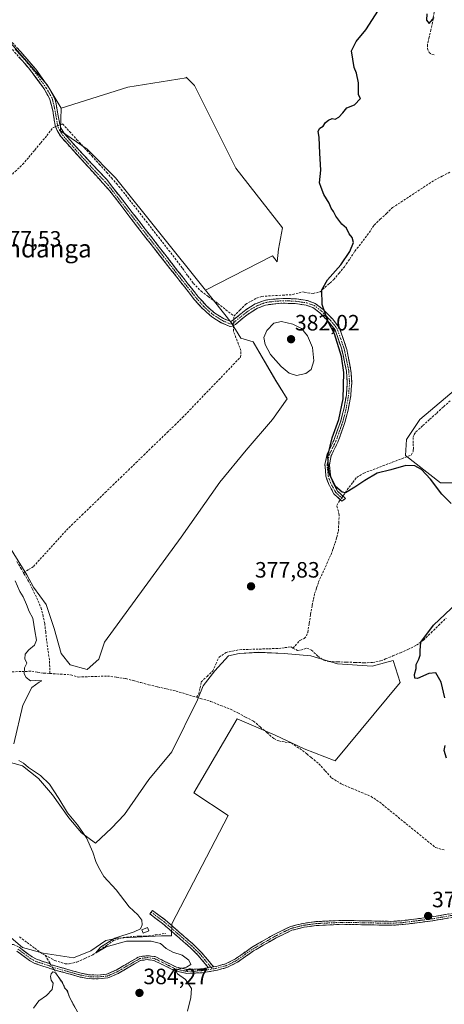
# Model space of a CAD drawing. Units: metres. Extents: x 605247 to 608733, y 4648254 to 4650619.
# Drawn here: x 607741 to 607932, y 4649055 to 4649499 of the extents above; entities that cross this region are included whole.
import ezdxf
from ezdxf.enums import TextEntityAlignment as Align

# ---------------------------------------------------------------- set-up
doc = ezdxf.new("R2010")
doc.units = ezdxf.units.M
doc.header["$MEASUREMENT"] = 0
doc.linetypes.add('TRAZO_Y_PUNTO', pattern=[1, 0.5, -0.25, 0, -0.25])
doc.linetypes.add('TRAZOSX2', pattern=[1.5, 1, -0.5])
for name, color, linetype, lineweight in [('Camino', 19, 'TRAZOSX2', 0), ('Camino Cxs', 19, 'Continuous', 0), ('Camino eje', 19, 'TRAZO_Y_PUNTO', 0), ('Carátula', 7, 'Continuous', 5), ('Corriente artificial lineal', 5, 'TRAZOSX2', 13), ('Corriente artificial lineal oculto', 135, 'TRAZO_Y_PUNTO', 13), ('Cultivos herbáceos CxS', 92, 'Continuous', 0), ('Cultivos leñosos CxS', 92, 'Continuous', 0), ('Curva de nivel maestra', 36, 'Continuous', 30), ('Curva de nivel normal', 36, 'Continuous', 0), ('Edificación ligera', 1, 'Continuous', 0), ('Edificación ligera Cxs', 1, 'Continuous', 0), ('Punto de cota en terreno', 7, 'Continuous', 0), ('Rótulo de punto de cota en terreno', 19, 'Continuous', 0), ('Texto cartográfico', 19, 'Continuous', 0)]:
    doc.layers.add(name, color=color, linetype=linetype, lineweight=lineweight)
doc.styles.add('Arial', font='txt', dxfattribs={"height": 0.2})

# ---------------------------------------------------------------- blocks, each defined once
blk = doc.blocks.new('*U175')
at = {"layer": 'Cultivos herbáceos CxS', "color": 92, "linetype": 'Continuous', "lineweight": 0}
for points in [[(607731.5193, 4649089.5491, 380.5723), (607741.9591, 4649080.6747, 380.3556), (607751.3553, 4649078.0645, 380.0067), (607764.9279, 4649075.9763, 380.6672), (607772.7583, 4649079.1087, 381.3872), (607779.5449, 4649083.8069, 381.1066), (607784.7653, 4649084.8511, 381.0699), (607804.6023, 4649085.8953, 379.1323), (607809.0679, 4649085.8953, 378.8733), (607809.3517, 4649091.2795, 378.3847), (607834.6165, 4649140.1743, 377.7751), (607819.1343, 4649150.3607, 378.2466), (607838.6939, 4649183.7723, 377.9667), (607855.8061, 4649176.4381, 377.2453), (607868.8439, 4649170.3263, 377.0168), (607882.8961, 4649164.9213, 375.8281), (607912.1463, 4649200.2219, 375.1023), (607909.0149, 4649210.1405, 376.224), (607899.6183, 4649207.5303, 376.3386), (607883.9577, 4649208.5743, 376.2737), (607871.9515, 4649212.2285, 376.585), (607859.9449, 4649213.2725, 376.9066), (607848.4605, 4649213.7947, 377.0818), (607839.5861, 4649213.2725, 377.2578), (607834.8879, 4649212.2283, 377.2612), (607828.6231, 4649205.4419, 377.3823), (607823.4025, 4649198.6555, 377.6006), (607820.7919, 4649192.3909, 378.2264), (607809.3059, 4649168.8993, 378.3283), (607798.8645, 4649156.3703, 378.8295), (607787.9011, 4649140.7091, 378.6412), (607782.1585, 4649134.4447, 378.6862), (607774.8497, 4649127.6581, 378.9695), (607768.5857, 4649132.3563, 380.0454), (607762.8439, 4649139.1429, 380.344), (607755.5363, 4649149.5835, 380.1007), (607749.2725, 4649156.8921, 380.317), (607741.9647, 4649162.6345, 380.2745), (607730.5838, 4649165.8212, 380.7616)], [(607972.0471, 4649361.9747, 371.9542), (607921.0119, 4649318.7459, 372.7205), (607915.0075, 4649309.7397, 373.0351), (607914.5935, 4649302.5039, 373.8527), (607930.2761, 4649290.2931, 373.7113), (607935.6433, 4649290.2933, 372.7722)], [(607714.9791, 4649295.2907, 378.3267), (607743.9299, 4649248.7855, 378.273), (607747.0187, 4649243.1219, 378.3757), (607752.6815, 4649235.3989, 378.2106), (607756.2847, 4649224.5867, 378.2656), (607759.3731, 4649213.2595, 378.6103), (607763.4915, 4649208.1109, 378.7089), (607771.2143, 4649206.0515, 378.9435), (607771.2143, 4649206.0515, 378.9435), (607776.3631, 4649210.6853, 378.1553), (607778.9379, 4649218.4083, 378.0412), (607813.4361, 4649265.7763, 377.8685), (607830.9427, 4649290.4901, 377.8982), (607842.7853, 4649304.9063, 377.832), (607854.6279, 4649318.8079, 377.7628), (607861.3215, 4649328.0755, 378.1671), (607856.1735, 4649336.3133, 378.7819), (607845.8777, 4649353.8189, 379.2172), (607840.4481, 4649355.5335, 378.1962), (607835.9675, 4649362.5741, 377.4966), (607824.4237, 4649377.1835, 376.4413), (607854.7019, 4649392.6665, 375.9482), (607856.7889, 4649389.9199, 376.0184), (607857.3765, 4649395.5967, 375.5329), (607859.1783, 4649405.2031, 375.2066), (607838.1669, 4649432.2209, 375.7717), (607819.5575, 4649469.4455, 376.1694), (607815.7173, 4649473.1191, 376.4091), (607815.7803, 4649472.9405, 376.4009), (607789.4145, 4649468.7457, 376.372), (607759.4521, 4649459.1577, 377.2037), (607753.1649, 4649469.7461, 378.083), (607734.6441, 4649490.9127, 378.3612)]]:
    blk.add_polyline3d(points, dxfattribs=at)
blk = doc.blocks.new('5PATER')
at = {"layer": 'Carátula', "linetype": 'Continuous', "lineweight": 5}
h = blk.add_hatch(color=250, dxfattribs=at)
edge = h.paths.add_edge_path()
edge.add_ellipse((0, 0.01), major_axis=(-1.33, -1.34), ratio=0.999422, start_angle=0, end_angle=360)

msp = doc.modelspace()

# ---------------------------------------------------------------- linework, layer by layer
at = {"layer": 'Camino', "color": 19, "linetype": 'TRAZOSX2', "lineweight": 0}
for points in [[(607886.73, 4649282.61), (607885.88, 4649282.03), (607882.34, 4649285.27), (607879.8, 4649289.92), (607878.74, 4649293.22), (607878.23, 4649298.44), (607879.25, 4649303.19), (607882.27, 4649309.36), (607885.37, 4649318.09), (607886.74, 4649323.43), (607887.92, 4649329.87), (607888.34, 4649335.26), (607888, 4649340.58), (607885.87, 4649350.46), (607882.83, 4649359.26), (607880.02, 4649362.76), (607876.04, 4649366.83), (607872.89, 4649369.25), (607869.84, 4649370.31), (607864.9, 4649371.07), (607858.37, 4649371.27), (607851.51, 4649370.42), (607847.86, 4649369.01), (607843.63, 4649366.37), (607842.64, 4649365.56), (607837.9, 4649361.7), (607836.67, 4649360.9), (607835.39, 4649360.76), (607834.1, 4649361.33), (607831.59, 4649362.43), (607827.35, 4649365.08), (607822.49, 4649369.43), (607819.56, 4649372.78), (607796.44, 4649402.18), (607781.33, 4649421.94), (607759.24, 4649446.39), (607757.55, 4649449.11), (607756.71, 4649451.43), (607755.89, 4649456.89), (607755.82, 4649457.45), (607754.2, 4649463.55), (607751.7, 4649467.88), (607746.27, 4649475.42), (607743.09, 4649479.28), (607732.14, 4649491.55)], [(607734.38, 4649492.24), (607744.78, 4649480.58), (607747.96, 4649476.73), (607753.72, 4649468.71), (607756.19, 4649464.37), (607756.85, 4649462.49), (607757.1, 4649461.12), (607758.79, 4649451.96), (607759.48, 4649450.05), (607760.95, 4649447.68), (607766.13, 4649441.74), (607779.81, 4649427.16), (607811.9, 4649385.91), (607821.21, 4649374.14), (607824.85, 4649370.06), (607828.64, 4649366.79), (607832.59, 4649364.33), (607835.94, 4649362.97), (607836.64, 4649363.42), (607842.6, 4649368.26), (607846.9, 4649370.93), (607850.98, 4649372.51), (607853.3, 4649372.97), (607860.09, 4649373.43), (607865.42, 4649373.17), (607870.36, 4649372.4), (607873.92, 4649371.16), (607877.46, 4649368.44), (607881.62, 4649364.17), (607884.15, 4649361.02), (607884.72, 4649360.3), (607887.89, 4649351.16), (607888.15, 4649350.43), (607889.99, 4649340.83), (607890.35, 4649335.24), (607889.91, 4649329.61), (607888.7, 4649323), (607887.28, 4649317.5), (607884.11, 4649308.58), (607881.15, 4649302.54), (607880.25, 4649298.33), (607880.71, 4649293.62), (607881.64, 4649290.71), (607883.94, 4649286.52), (607887.58, 4649283.18), (607886.73, 4649282.61)], [(607825.81, 4649071.56), (607821.07, 4649077.21), (607817.56, 4649080.67), (607805.14, 4649091.51), (607799.34, 4649095.78), (607799.94, 4649096.59)], [(607799.94, 4649096.59), (607800.53, 4649097.39), (607806.39, 4649093.07), (607818.92, 4649082.14), (607822.54, 4649078.56), (607828.1, 4649071.94)], [(607828.1, 4649071.94), (607829.29, 4649072.14), (607833.5, 4649073.3), (607837.97, 4649075.54), (607839.09, 4649076.33), (607845.13, 4649080.63), (607855.41, 4649086.56), (607862.68, 4649090.09), (607868.41, 4649091.54), (607874.23, 4649092.35), (607885.97, 4649092.9), (607907.96, 4649092.47), (607912.94, 4649092.74), (607926.42, 4649094.46), (607937.84, 4649096.44), (607938.4, 4649096.53), (607941.77, 4649096.81), (607944.57, 4649096.79)], [(607937.24, 4649094.54), (607926.69, 4649092.71), (607913.1, 4649090.97), (607907.99, 4649090.7), (607885.99, 4649091.13), (607874.39, 4649090.59), (607868.75, 4649089.8), (607863.29, 4649088.42), (607856.24, 4649085), (607847.24, 4649079.81), (607846.12, 4649079.17), (607838.89, 4649074.01), (607834.14, 4649071.64), (607829.67, 4649070.41), (607822.9, 4649069.28), (607816.09, 4649068.99), (607810.77, 4649070.13), (607801.21, 4649074.84), (607798.26, 4649075.2), (607795.12, 4649074.81), (607785.04, 4649068.91), (607780.43, 4649066.94), (607776, 4649066.47), (607771.48, 4649066.64), (607768, 4649067.36), (607754.35, 4649071.2), (607753.72, 4649071.51), (607753.11, 4649071.71), (607747.54, 4649073.49), (607745.23, 4649074.75), (607739.42, 4649079.09)], [(607719.25, 4649082.89), (607719.34, 4649083.88), (607731.31, 4649082.79), (607737.97, 4649081.99), (607739.25, 4649081.38), (607740.46, 4649080.81), (607746.31, 4649076.44), (607748.33, 4649075.34), (607754.33, 4649073.42), (607754.83, 4649072.91), (607768.42, 4649069.08), (607771.7, 4649068.4), (607775.94, 4649068.24), (607779.98, 4649068.67), (607784.24, 4649070.5), (607794.54, 4649076.52), (607798.26, 4649076.98), (607801.72, 4649076.56), (607811.35, 4649071.81), (607816.24, 4649070.77), (607822.72, 4649071.04), (607825.81, 4649071.56)]]:
    msp.add_lwpolyline(points, dxfattribs=at)
at = {"layer": 'Camino Cxs', "color": 19, "linetype": 'Continuous', "lineweight": 0}
msp.add_lwpolyline([(607828.1, 4649071.94), (607825.81, 4649071.56)], dxfattribs=at)
msp.add_lwpolyline([(607828.1, 4649071.94), (607825.81, 4649071.56)], dxfattribs=at)
for points in [[(607739.58, 4649486.41, 378.25), (607742.18, 4649483.5, 378.22), (607744.78, 4649480.58, 378.22), (607747.96, 4649476.73, 378.19), (607750.84, 4649472.72, 378.17), (607753.72, 4649468.71, 378.14), (607756.19, 4649464.37, 378.01), (607756.85, 4649462.49, 377.89), (607757.1, 4649461.12, 377.81), (607757.95, 4649456.54, 377.51), (607758.79, 4649451.96, 377.36), (607759.48, 4649450.05, 377.41), (607760.95, 4649447.68, 377.51), (607763.54, 4649444.71, 377.36), (607766.13, 4649441.74, 377.43), (607769.55, 4649438.1, 376.98), (607772.97, 4649434.45, 377.04), (607776.39, 4649430.81, 376.96), (607779.81, 4649427.16, 377), (607782.73, 4649423.41, 377.26), (607785.64, 4649419.66, 377.26), (607788.56, 4649415.91, 377.14), (607791.48, 4649412.16, 377.15), (607794.4, 4649408.41, 376.81), (607797.31, 4649404.66, 377.1), (607800.23, 4649400.91, 377.08), (607803.15, 4649397.16, 377.18), (607806.07, 4649393.41, 377.31), (607808.98, 4649389.66, 377.08), (607811.9, 4649385.91, 377.15), (607814.23, 4649382.97, 377.1), (607816.56, 4649380.03, 377.29), (607818.88, 4649377.08, 377.15), (607821.21, 4649374.14, 377.39), (607823.03, 4649372.1, 377.3), (607824.85, 4649370.06, 377.32), (607826.75, 4649368.43, 377.55), (607828.64, 4649366.79, 377.42), (607832.59, 4649364.33, 377.43), (607835.94, 4649362.97, 377.3), (607836.64, 4649363.42, 377.26), (607839.62, 4649365.84, 377.16), (607842.6, 4649368.26, 376.99), (607844.75, 4649369.6, 376.88), (607846.9, 4649370.93, 376.74), (607850.98, 4649372.51, 376.57), (607853.3, 4649372.97, 376.39), (607856.7, 4649373.2, 376.2), (607860.09, 4649373.43, 376.18), (607862.76, 4649373.3, 376.19), (607865.42, 4649373.17, 376.11), (607870.36, 4649372.4, 375.96), (607873.92, 4649371.16, 375.48), (607877.46, 4649368.44, 374.95), (607879.54, 4649366.31, 374.64), (607881.62, 4649364.17, 374.45), (607884.15, 4649361.02, 374.41), (607884.72, 4649360.3, 374.37), (607886.31, 4649355.73, 374.19), (607887.89, 4649351.16, 374.12), (607888.15, 4649350.43, 374.12), (607889.07, 4649345.63, 374.14), (607889.99, 4649340.83, 374.3), (607890.17, 4649338.04, 374.42), (607890.35, 4649335.24, 374.38), (607890.13, 4649332.43, 374.41), (607889.91, 4649329.61, 374.4), (607889.31, 4649326.31, 374.42), (607888.7, 4649323, 374.4), (607887.99, 4649320.25, 374.41), (607887.28, 4649317.5, 374.43), (607885.7, 4649313.04, 374.51), (607884.11, 4649308.58, 374.46), (607882.63, 4649305.56, 374.6), (607881.15, 4649302.54, 374.78), (607880.25, 4649298.33, 374.85), (607880.71, 4649293.62, 374.89), (607881.64, 4649290.71, 374.91), (607883.94, 4649286.52, 375.01), (607887.58, 4649283.18, 375.29), (607885.88, 4649282.03, 375.32), (607882.34, 4649285.27, 375.11), (607881.07, 4649287.6, 375.12), (607879.8, 4649289.92, 375.14), (607878.74, 4649293.22, 375.19), (607878.49, 4649295.83, 375.11), (607878.23, 4649298.44, 375.01), (607879.25, 4649303.19, 375.11), (607880.76, 4649306.28, 374.91), (607882.27, 4649309.36, 374.7), (607883.82, 4649313.73, 374.77), (607885.37, 4649318.09, 374.86), (607886.06, 4649320.76, 374.72), (607886.74, 4649323.43, 374.61), (607887.33, 4649326.65, 374.68), (607887.92, 4649329.87, 374.74), (607888.13, 4649332.57, 374.83), (607888.34, 4649335.26, 374.85), (607888.17, 4649337.92, 374.94), (607888, 4649340.58, 374.69), (607887.29, 4649343.87, 374.3), (607886.58, 4649347.17, 374.27), (607885.87, 4649350.46, 374.44), (607884.35, 4649354.86, 374.83), (607882.83, 4649359.26, 374.8), (607880.02, 4649362.76, 374.97), (607878.03, 4649364.8, 375.14), (607876.04, 4649366.83, 375.47), (607872.89, 4649369.25, 376.1), (607869.84, 4649370.31, 376.41), (607864.9, 4649371.07, 376.59), (607861.64, 4649371.17, 376.72), (607858.37, 4649371.27, 376.76), (607854.94, 4649370.85, 376.94), (607851.51, 4649370.42, 377.1), (607847.86, 4649369.01, 377.13), (607843.63, 4649366.37, 377.38), (607842.64, 4649365.56, 377.38), (607840.27, 4649363.63, 377.37), (607837.9, 4649361.7, 377.34), (607836.67, 4649360.9, 377.28), (607835.39, 4649360.76, 377.33), (607834.1, 4649361.33, 377.39), (607831.59, 4649362.43, 377.54), (607829.47, 4649363.76, 377.51), (607827.35, 4649365.08, 377.49), (607824.92, 4649367.26, 377.52), (607822.49, 4649369.43, 377.46), (607819.56, 4649372.78, 377.5), (607816.67, 4649376.46, 377.52), (607813.78, 4649380.13, 377.39), (607810.89, 4649383.81, 377.5), (607808, 4649387.48, 377.37), (607805.11, 4649391.16, 377.43), (607802.22, 4649394.83, 377.43), (607799.33, 4649398.51, 377.52), (607796.44, 4649402.18, 377.55), (607793.42, 4649406.13, 377.27), (607790.4, 4649410.08, 377.41), (607787.37, 4649414.04, 377.41), (607784.35, 4649417.99, 377.49), (607781.33, 4649421.94, 377.54), (607778.17, 4649425.43, 377.37), (607775.02, 4649428.93, 377.44), (607771.86, 4649432.42, 377.47), (607768.71, 4649435.91, 377.32), (607765.55, 4649439.4, 377.53), (607762.4, 4649442.9, 377.55), (607759.24, 4649446.39, 377.54), (607757.55, 4649449.11, 377.56), (607756.71, 4649451.43, 377.61), (607756.3, 4649454.16, 377.7), (607755.89, 4649456.89, 377.8), (607755.82, 4649457.45, 377.81), (607755.01, 4649460.5, 378.01), (607754.2, 4649463.55, 378.18), (607751.7, 4649467.88, 378.19), (607748.99, 4649471.65, 378.26), (607746.27, 4649475.42, 378.29), (607744.68, 4649477.35, 378.3), (607743.09, 4649479.28, 378.32), (607740.35, 4649482.35, 378.32)], [(607740.46, 4649080.81, 380.2), (607743.39, 4649078.63, 380.27), (607746.31, 4649076.44, 380.18), (607748.33, 4649075.34, 380.2), (607751.33, 4649074.38, 380.23), (607754.33, 4649073.42, 379.96), (607754.83, 4649072.91, 379.9), (607759.36, 4649071.63, 380.13), (607763.89, 4649070.36, 380.42), (607768.42, 4649069.08, 380.79), (607771.7, 4649068.4, 381.12), (607775.94, 4649068.24, 381.24), (607779.98, 4649068.67, 381.1), (607784.24, 4649070.5, 381.3), (607787.67, 4649072.51, 381.22), (607791.11, 4649074.51, 381.09), (607794.54, 4649076.52, 381.16), (607798.26, 4649076.98, 380.81), (607801.72, 4649076.56, 380.59), (607804.93, 4649074.98, 380.44), (607808.14, 4649073.39, 380.66), (607811.35, 4649071.81, 380.71), (607816.24, 4649070.77, 379.8), (607819.48, 4649070.91, 379.19), (607822.72, 4649071.04, 378.68), (607825.81, 4649071.56, 378.42), (607828.1, 4649071.94, 378.26), (607829.29, 4649072.14, 378.19), (607833.5, 4649073.3, 377.95), (607837.97, 4649075.54, 377.76), (607839.09, 4649076.33, 377.73), (607842.11, 4649078.48, 377.71), (607845.13, 4649080.63, 377.57), (607848.56, 4649082.61, 377.48), (607851.98, 4649084.58, 377.45), (607855.41, 4649086.56, 377.4), (607859.05, 4649088.33, 377.4), (607862.68, 4649090.09, 377.37), (607865.55, 4649090.82, 377.31), (607868.41, 4649091.54, 377.28), (607871.32, 4649091.95, 377.25), (607874.23, 4649092.35, 377.21), (607878.14, 4649092.53, 377.17), (607882.06, 4649092.72, 377.16), (607885.97, 4649092.9, 377.12), (607890.37, 4649092.81, 377.09), (607894.77, 4649092.73, 377.08), (607899.16, 4649092.64, 377.06), (607903.56, 4649092.56, 377.03), (607907.96, 4649092.47, 377.02), (607912.94, 4649092.74, 377.03), (607917.43, 4649093.31, 377.06), (607921.93, 4649093.89, 377.08), (607926.42, 4649094.46, 377.07), (607930.23, 4649095.12, 377.1), (607934.03, 4649095.78, 377.1)], [(607933.72, 4649093.93, 377.15), (607930.21, 4649093.32, 377.13), (607926.69, 4649092.71, 377.03), (607922.16, 4649092.13, 377.01), (607917.63, 4649091.55, 376.97), (607913.1, 4649090.97, 376.96), (607910.55, 4649090.84, 376.97), (607907.99, 4649090.7, 376.97), (607903.59, 4649090.79, 376.97), (607899.19, 4649090.87, 376.99), (607894.79, 4649090.96, 377.02), (607890.39, 4649091.04, 377.03), (607885.99, 4649091.13, 377.06), (607882.12, 4649090.95, 377.09), (607878.26, 4649090.77, 377.13), (607874.39, 4649090.59, 377.2), (607871.57, 4649090.2, 377.25), (607868.75, 4649089.8, 377.27), (607866.02, 4649089.11, 377.3), (607863.29, 4649088.42, 377.35), (607859.77, 4649086.71, 377.31), (607856.24, 4649085, 377.36), (607853.24, 4649083.27, 377.4), (607850.24, 4649081.54, 377.37), (607847.24, 4649079.81, 377.44), (607846.12, 4649079.17, 377.49), (607842.51, 4649076.59, 377.57), (607838.89, 4649074.01, 377.66), (607836.52, 4649072.83, 377.79), (607834.14, 4649071.64, 377.9), (607829.67, 4649070.41, 378.18), (607826.29, 4649069.85, 378.41), (607822.9, 4649069.28, 378.67), (607819.5, 4649069.14, 379.05), (607816.09, 4649068.99, 379.48), (607813.43, 4649069.56, 379.95), (607810.77, 4649070.13, 380.36), (607807.58, 4649071.7, 380.51), (607804.4, 4649073.27, 380.51), (607801.21, 4649074.84, 380.59), (607798.26, 4649075.2, 380.74), (607795.12, 4649074.81, 380.89), (607791.76, 4649072.84, 380.96), (607788.4, 4649070.88, 381.25), (607785.04, 4649068.91, 380.98), (607782.74, 4649067.93, 381.02), (607780.43, 4649066.94, 381.14), (607776, 4649066.47, 381.29), (607771.48, 4649066.64, 381.24), (607768, 4649067.36, 380.85), (607763.45, 4649068.64, 380.54), (607758.9, 4649069.92, 380.09), (607754.35, 4649071.2, 379.94), (607753.72, 4649071.51, 380.01), (607753.11, 4649071.71, 380.08), (607750.33, 4649072.6, 380.27), (607747.54, 4649073.49, 380.29), (607745.23, 4649074.75, 380.27), (607742.33, 4649076.92, 380.34), (607739.42, 4649079.09, 380.37)]]:
    msp.add_polyline3d(points, dxfattribs=at)
msp.add_polyline3d([(607828.1, 4649071.94, 378.26), (607825.81, 4649071.56, 378.42), (607823.44, 4649074.39, 378.55), (607821.07, 4649077.21, 378.61), (607817.56, 4649080.67, 378.69), (607814.46, 4649083.38, 378.61), (607811.35, 4649086.09, 378.46), (607808.25, 4649088.8, 378.35), (607805.14, 4649091.51, 378.6), (607802.24, 4649093.65, 378.74), (607799.34, 4649095.78, 378.82), (607800.53, 4649097.39, 378.6), (607803.46, 4649095.23, 378.61), (607806.39, 4649093.07, 378.56), (607809.52, 4649090.34, 378.31), (607812.66, 4649087.61, 378.32), (607815.79, 4649084.87, 378.48), (607818.92, 4649082.14, 378.46), (607820.73, 4649080.35, 378.42), (607822.54, 4649078.56, 378.37), (607825.32, 4649075.25, 378.33), (607828.1, 4649071.94, 378.26)], close=True, dxfattribs=at)
at = {"layer": 'Camino eje', "color": 19, "linetype": 'TRAZO_Y_PUNTO', "lineweight": 0}
for points in [[(607738.74, 4649485.76), (607743.94, 4649479.93), (607745.53, 4649478), (607747.12, 4649476.08), (607749.83, 4649472.31), (607752.71, 4649468.3), (607753.96, 4649466.13), (607755.2, 4649463.96), (607755.53, 4649463.02), (607755.65, 4649462.34), (607756.49, 4649459.08), (607757.34, 4649454.43), (607757.75, 4649451.7), (607758.52, 4649449.58), (607760.1, 4649447.04), (607762.69, 4649444.07), (607773.73, 4649431.84), (607780.57, 4649424.55), (607788.13, 4649414.67), (607804.17, 4649394.05), (607815.73, 4649379.35), (607820.39, 4649373.46), (607821.85, 4649371.79), (607823.67, 4649369.75), (607826.1, 4649367.57), (607828, 4649365.94), (607830.12, 4649364.61), (607832.09, 4649363.38), (607833.35, 4649362.83), (607835.02, 4649362.15), (607835.67, 4649361.87), (607836.31, 4649361.94), (607837.1, 4649362.45), (607839.64, 4649364.49), (607842.62, 4649366.91), (607843.12, 4649367.32), (607845.23, 4649368.64), (607847.38, 4649369.97), (607851.25, 4649371.47), (607852.41, 4649371.7), (607855.84, 4649372.12), (607859.23, 4649372.35), (607862.5, 4649372.25), (607865.16, 4649372.12), (607867.63, 4649371.74), (607870.1, 4649371.36), (607873.41, 4649370.21), (607876.75, 4649367.64), (607878.83, 4649365.5), (607880.82, 4649363.47), (607883.63, 4649359.96), (607885.36, 4649355.21), (607886.95, 4649350.63), (607887.61, 4649347.34), (607888.67, 4649342.4), (607889, 4649340.71), (607889.35, 4649335.25), (607888.92, 4649329.74), (607887.72, 4649323.22), (607887.04, 4649320.55), (607886.33, 4649317.8), (607883.19, 4649308.97), (607880.2, 4649302.87), (607879.75, 4649300.76), (607879.24, 4649298.39), (607879.73, 4649293.42), (607880.26, 4649291.77), (607880.72, 4649290.32), (607881.87, 4649288.22), (607883.14, 4649285.9), (607884.91, 4649284.28), (607886.73, 4649282.61)], [(607799.94, 4649096.59), (607802.84, 4649094.45), (607805.77, 4649092.29), (607812.03, 4649086.83), (607818.24, 4649081.41), (607820, 4649079.68), (607821.81, 4649077.89), (607824.18, 4649075.06), (607826.95, 4649071.75)], [(607937.54, 4649095.49), (607926.56, 4649093.59), (607919.82, 4649092.73), (607913.02, 4649091.86), (607910.47, 4649091.72), (607907.98, 4649091.59), (607885.98, 4649092.02), (607874.31, 4649091.47), (607871.49, 4649091.08), (607868.58, 4649090.67), (607862.99, 4649089.26), (607855.83, 4649085.78), (607846.19, 4649080.22), (607845.5, 4649079.81), (607842.38, 4649077.59), (607838.99, 4649075.17), (607838.43, 4649074.78), (607836.2, 4649073.66), (607833.82, 4649072.47), (607829.48, 4649071.28), (607827.62, 4649070.96)], [(607739.94, 4649079.95), (607745.77, 4649075.6), (607747.94, 4649074.42), (607750.72, 4649073.53), (607753.87, 4649072.52), (607754.43, 4649072.13), (607761.39, 4649070.14), (607768.21, 4649068.22), (607771.59, 4649067.52), (607775.97, 4649067.36), (607780.21, 4649067.81), (607782.51, 4649068.79), (607784.64, 4649069.71), (607789.68, 4649072.66), (607794.83, 4649075.67), (607798.26, 4649076.09), (607801.47, 4649075.7), (607806.28, 4649073.33), (607811.06, 4649070.97), (607813.51, 4649070.45), (607816.17, 4649069.88), (607819.57, 4649070.03), (607822.81, 4649070.16), (607824.36, 4649070.42), (607827.62, 4649070.96)], [(607826.95, 4649071.75), (607827.62, 4649070.96)]]:
    msp.add_lwpolyline(points, dxfattribs=at)
at = {"layer": 'Corriente artificial lineal', "color": 5, "linetype": 'TRAZOSX2', "lineweight": 13}
for points in [[(607927.44, 4649502.44, 374.75), (607926.79, 4649497.95, 374.81), (607926, 4649494.56, 374.76), (607925.22, 4649491.16, 374.61), (607924.43, 4649487.77, 374.58), (607924.47, 4649486.17, 374.65), (607925.2, 4649484.31, 374.72), (607926.48, 4649483.35, 374.76), (607927.86, 4649483.13, 374.63)], [(607699.28, 4649382.53, 378.08), (607699.8, 4649386.06, 377.92), (607700.71, 4649390.35, 377.75), (607701.62, 4649394.63, 377.69), (607702.53, 4649398.92, 377.78), (607704.07, 4649403.17, 377.9), (607705.6, 4649407.41, 377.77), (607707.85, 4649409.41, 377.75), (607710.1, 4649411.4, 377.87), (607713.64, 4649413.13, 377.73), (607717.17, 4649414.87, 377.75), (607720.71, 4649416.6, 377.77), (607724.42, 4649419.15, 377.74), (607728.13, 4649421.69, 377.93), (607731.84, 4649424.24, 377.67), (607735.25, 4649427.43, 377.68), (607738.66, 4649430.62, 377.75), (607742.07, 4649433.81, 377.54), (607744.8, 4649437.07, 377.73), (607747.53, 4649440.33, 377.73), (607750.26, 4649443.58, 377.72), (607752.99, 4649446.84, 377.84), (607755.8, 4649450.46, 377.71), (607756.91, 4649450.89, 377.59)], [(607758.9, 4649451.66, 377.36), (607760.1, 4649452.13, 377.19), (607763.19, 4649448.66, 377.04), (607766.53, 4649445, 377), (607769.88, 4649441.33, 376.69), (607773.22, 4649437.67, 376.52), (607776.57, 4649434, 376.26), (607779.91, 4649430.34, 376.56), (607782.11, 4649427.75, 376.55), (607784.32, 4649425.17, 376.64), (607786.52, 4649422.58, 376.48), (607789.3, 4649419, 376.71), (607792.09, 4649415.43, 376.62), (607794.87, 4649411.85, 376.5), (607797.66, 4649408.27, 376.26), (607800.44, 4649404.7, 376.44), (607803.23, 4649401.12, 376.61), (607806.01, 4649397.54, 376.46), (607808.8, 4649393.97, 376.68), (607811.58, 4649390.39, 376.55), (607814.05, 4649386.99, 376.64), (607816.52, 4649383.59, 376.62), (607818.99, 4649380.19, 376.78), (607822.47, 4649376.66, 376.68), (607825.66, 4649374.31, 376.58), (607827.83, 4649372.72, 376.61), (607829.99, 4649371.13, 376.79), (607833.63, 4649368.26, 377.05), (607837.26, 4649365.39, 377.15)], [(607837.26, 4649365.39, 377.15), (607839.91, 4649368.11, 376.96), (607842.56, 4649370.82, 376.7), (607845.01, 4649372.18, 376.54), (607847.45, 4649373.53, 376.34), (607849.8, 4649374.34, 376.31), (607854.47, 4649374.6, 376.17), (607859.13, 4649374.87, 376.18), (607863.8, 4649375.13, 376.05), (607868.21, 4649376.45, 375.55), (607868.96, 4649376.18, 375.55), (607872.95, 4649375.62, 375.24), (607876.06, 4649376.36, 374.74), (607879.73, 4649379.67, 374.43), (607880.59, 4649380.44, 374.39), (607882.17, 4649381.86, 374.29), (607884.61, 4649384.76, 373.99), (607887.05, 4649387.66, 373.77), (607889.42, 4649391.18, 374), (607891.79, 4649394.7, 374.01), (607894.57, 4649398.29, 374.04), (607897.35, 4649401.88, 373.71), (607898.9, 4649404.19, 373.78), (607900.44, 4649406.49, 373.85), (607903.21, 4649409.11, 373.81), (607905.99, 4649411.72, 373.94), (607908.76, 4649414.34, 373.93), (607912.53, 4649416.83, 373.73), (607916.31, 4649419.32, 373.58), (607920.08, 4649421.8, 373.55), (607923.86, 4649424.29, 373.33), (607927.63, 4649426.78, 373.64), (607931.12, 4649428.57, 373.16), (607934.6, 4649430.35, 373.38)], [(607837.21, 4649363.88, 377.26), (607837.26, 4649365.39, 377.15)], [(607742.51, 4649249.7, 378.28), (607744.73, 4649251.09, 378.16), (607746.96, 4649252.49, 378.07), (607749.94, 4649255.77, 378.07), (607752.91, 4649259.05, 378.02), (607755.89, 4649262.34, 377.98), (607758.86, 4649265.62, 377.94), (607761.84, 4649268.9, 377.72), (607765.33, 4649272.29, 377.79), (607768.81, 4649275.67, 377.84), (607772.3, 4649279.06, 377.78), (607775.78, 4649282.44, 377.71), (607779.27, 4649285.83, 377.78), (607782.75, 4649289.22, 377.73), (607786.24, 4649292.6, 377.82), (607789.72, 4649295.99, 377.77), (607793.21, 4649299.37, 377.69), (607796.69, 4649302.76, 377.66), (607800.18, 4649306.15, 377.76), (607803.66, 4649309.53, 377.75), (607807.15, 4649312.92, 377.67), (607810.63, 4649316.3, 377.74), (607814.12, 4649319.69, 377.77), (607817.39, 4649323.1, 377.7), (607820.66, 4649326.51, 377.73), (607823.92, 4649329.92, 377.74), (607827.19, 4649333.33, 377.62), (607830.46, 4649336.73, 377.67), (607833.73, 4649340.14, 377.69), (607836.99, 4649343.55, 377.51), (607840.26, 4649346.96, 377.91), (607840.4, 4649349.88, 377.84), (607838.72, 4649354.29, 377.6), (607837.03, 4649358.69, 377.33), (607837.12, 4649361.19, 377.31)], [(607886.37, 4649284.29, 375.22), (607886.62, 4649284.64, 375.17), (607889.13, 4649288.23, 374.87), (607890.86, 4649290.45, 374.64), (607892.58, 4649292.67, 374.31), (607895.76, 4649294.59, 374.22), (607900.04, 4649296.23, 374.55), (607904.33, 4649297.86, 374.32), (607908.61, 4649299.5, 374.3), (607912.9, 4649301.13, 374.26), (607917.18, 4649302.77, 373.13), (607917.96, 4649304.35, 372.79), (607918.11, 4649305.48, 372.87), (607918.08, 4649308.24, 373.16), (607918.05, 4649311, 373.23), (607918.47, 4649312.09, 373.09), (607919.29, 4649313.24, 372.82), (607922.4, 4649316.06, 372.85), (607925.51, 4649318.89, 372.75), (607928.62, 4649321.71, 372.82), (607931.73, 4649324.54, 372.53), (607934.84, 4649327.36, 372.58)], [(607863.84, 4649215.64, 376.74), (607866.97, 4649219.15, 376.2), (607868.97, 4649220.05, 376.15), (607869.94, 4649221.17, 376.11), (607870.53, 4649222.74, 376.07), (607871.18, 4649226.8, 375.9), (607871.82, 4649230.86, 375.86), (607872.47, 4649234.92, 375.87), (607873.05, 4649237.63, 375.8), (607873.62, 4649240.33, 375.91), (607874.52, 4649242.94, 375.94), (607875.42, 4649245.54, 375.79), (607877.28, 4649249.67, 375.64), (607879.15, 4649253.79, 375.88), (607881.01, 4649257.92, 375.78), (607881.95, 4649260.51, 376.06), (607882.89, 4649263.1, 376.35), (607883.61, 4649265.79, 376.17), (607884.32, 4649268.48, 375.91), (607884.51, 4649272.17, 376.07), (607884.7, 4649275.86, 375.86), (607883.61, 4649280, 375.66), (607884.84, 4649282.1, 375.36), (607885.22, 4649282.64, 375.32)], [(607742.51, 4649249.7, 378.28), (607741.54, 4649251.36, 378.23), (607739.25, 4649255.1, 378.49)], [(607754.39, 4649204.25, 378.92), (607754.25, 4649207.31, 378.95), (607754.11, 4649210.37, 378.82), (607753.49, 4649214.74, 378.56), (607752.87, 4649219.11, 378.59), (607752.45, 4649222.95, 378.59), (607752.02, 4649226.78, 378.4), (607751.32, 4649229.98, 378.35), (607750.62, 4649233.17, 378.5), (607749.44, 4649235.96, 378.62), (607748.26, 4649238.74, 378.55), (607746.52, 4649242.29, 378.41), (607744.78, 4649245.83, 378.53), (607742.98, 4649248.89, 378.3), (607742.51, 4649249.7, 378.28)], [(607863.84, 4649215.64, 376.74), (607865.85, 4649214.68, 376.27), (607867.29, 4649214.79, 376.15), (607870.03, 4649215.7, 376.09), (607872.17, 4649214.81, 376.12), (607875.16, 4649211.98, 376.09), (607877.75, 4649210.22, 376.2), (607880.06, 4649209.66, 376.2), (607884, 4649209.52, 376.13), (607887.94, 4649209.37, 376.08), (607891.87, 4649209.23, 375.97), (607895.81, 4649209.08, 375.51), (607899.75, 4649209.19, 375.64), (607903.37, 4649209.89, 375.79), (607905.6, 4649210.82, 375.75), (607908.92, 4649212.22, 375.56), (607912.25, 4649213.63, 375.46), (607915.57, 4649215.03, 375.71), (607919.56, 4649217.01, 375.12), (607922.67, 4649219.35, 374.96), (607926.07, 4649222.63, 374.77), (607929.47, 4649225.91, 374.91), (607932.87, 4649229.19, 374.89)], [(607820.35, 4649193.59, 377.78), (607821.45, 4649195.04, 377.61), (607821.99, 4649197.74, 377.53), (607822.53, 4649200.44, 377.6), (607825.14, 4649202.94, 377.51), (607827.74, 4649205.44, 377.52), (607829.15, 4649208.52, 377.6), (607830.56, 4649211.59, 377.24), (607833.72, 4649213.75, 377.18), (607836.78, 4649214.37, 377.48), (607839.84, 4649214.99, 377.41), (607844.23, 4649215.13, 377.33), (607848.62, 4649215.26, 377.27), (607853, 4649215.4, 377.16), (607857.39, 4649215.53, 377.12), (607860.23, 4649215.9, 377.27), (607863.07, 4649216.27, 376.98), (607863.84, 4649215.64, 376.74)], [(607737.3, 4649204.99, 380.85), (607741.73, 4649205.14, 380.24), (607746.16, 4649205.28, 379.54), (607748.82, 4649204.86, 379.26), (607751.47, 4649204.43, 379.01), (607754.39, 4649204.25, 378.92)], [(607754.39, 4649204.25, 378.92), (607759.09, 4649203.96, 378.84), (607763.79, 4649203.66, 378.73), (607767.14, 4649202.63, 378.81), (607771.51, 4649202.79, 378.66), (607775.89, 4649202.94, 378.68), (607780.26, 4649203.1, 378.79), (607784.41, 4649202.54, 378.61), (607788.55, 4649201.97, 378.47), (607791.95, 4649201.04, 378.51), (607795.36, 4649200.12, 378.35), (607798.76, 4649199.19, 378.14), (607802.9, 4649198.23, 378), (607807.04, 4649197.26, 378.2), (607811.18, 4649196.3, 378.22), (607815.77, 4649194.95, 378.17), (607820.35, 4649193.59, 377.78)], [(607820.35, 4649193.59, 377.78), (607822.21, 4649193.03, 377.68), (607826.76, 4649191.64, 377.74), (607831.26, 4649189.88, 377.52), (607835.75, 4649188.12, 377.45), (607838.98, 4649186.44, 377.6), (607842.53, 4649184.61, 377.48), (607846.08, 4649182.77, 377.38), (607849.14, 4649180.14, 377.46), (607852.2, 4649177.51, 377.3), (607855.26, 4649174.88, 377.34), (607857.54, 4649173.81, 377.29), (607860.34, 4649173.33, 377.15), (607863.13, 4649172.85, 377.04), (607865.66, 4649171.19, 377.08), (607868.19, 4649169.53, 377.08), (607870.15, 4649167.94, 377.01), (607872.1, 4649166.35, 377.04), (607875.56, 4649163.53, 377.11), (607878.42, 4649160.35, 376.99), (607881.27, 4649157.16, 376.93), (607883.63, 4649155.7, 376.82), (607885.99, 4649154.24, 376.91), (607890.35, 4649152.43, 376.8), (607894.72, 4649150.61, 376.68), (607899.08, 4649148.8, 376.62), (607902.95, 4649146.19, 376.48), (607906.54, 4649143.27, 376.5), (607910.14, 4649140.35, 376.51), (607913.73, 4649137.43, 376.59), (607917.32, 4649134.51, 376.67), (607920.91, 4649131.59, 376.69), (607924.51, 4649128.67, 376.82), (607928.1, 4649125.75, 376.8), (607932.37, 4649124.55, 376.83)], [(607752.23, 4649077.14, 380.07), (607756.58, 4649074.8, 379.95), (607761.25, 4649073.25, 380.37), (607763.09, 4649073.34, 380.27), (607766.46, 4649074.09, 380.05), (607770.05, 4649075.71, 380.77), (607773.64, 4649077.33, 380.72), (607776.77, 4649079.48, 380.6), (607779.9, 4649081.64, 380.48), (607783.03, 4649083.79, 379.69), (607787.33, 4649085.14, 380.12), (607792.17, 4649085.7, 380.16), (607794.71, 4649085.72, 379.89), (607797.24, 4649085.74, 379.68), (607801.91, 4649086.39, 379.4), (607806.57, 4649087.04, 378.61)], [(607740.65, 4649085.52, 380.18), (607744.1, 4649082.94, 380.18), (607747.55, 4649080.37, 380.23), (607751, 4649077.8, 379.99), (607752.23, 4649077.14, 380.07)], [(607752.23, 4649077.14, 380.07), (607753.99, 4649074.28, 380.04), (607754.83, 4649072.91, 379.9)], [(607756.2, 4649070.68, 379.76), (607758.09, 4649067.61, 379.99), (607759.69, 4649065.02, 380.07), (607761.29, 4649062.42, 379.9), (607763.34, 4649058.07, 380.18), (607765.39, 4649053.72, 380.32)]]:
    msp.add_polyline3d(points, dxfattribs=at)
at = {"layer": 'Corriente artificial lineal oculto', "color": 135, "linetype": 'TRAZO_Y_PUNTO', "lineweight": 13}
for points in [[(607756.91, 4649450.89, 377.59), (607758.9, 4649451.66, 377.36)], [(607837.12, 4649361.19, 377.31), (607837.21, 4649363.88, 377.26)], [(607885.22, 4649282.64, 375.32), (607886.37, 4649284.29, 375.22)], [(607754.83, 4649072.91, 379.9), (607756.2, 4649070.68, 379.76)]]:
    msp.add_polyline3d(points, dxfattribs=at)
at = {"layer": 'Cultivos herbáceos CxS', "color": 92, "linetype": 'Continuous', "lineweight": 0}
for points in [[(607759.45, 4649459.16, 377.2), (607753.16, 4649469.75, 378.08), (607734.64, 4649490.91, 378.36)], [(607824.42, 4649377.18, 376.44), (607854.7, 4649392.67, 375.95), (607856.79, 4649389.92, 376.02), (607857.38, 4649395.6, 375.53), (607859.18, 4649405.2, 375.21), (607838.17, 4649432.22, 375.77), (607819.56, 4649469.45, 376.17), (607815.72, 4649473.12, 376.41), (607815.78, 4649472.94, 376.4), (607789.41, 4649468.75, 376.37), (607759.45, 4649459.16, 377.2)], [(608056.71, 4649325.24, 371.47), (608056.1, 4649327.75, 371.38), (608038.69, 4649348.17, 371.38), (608035.18, 4649358.15, 371.18), (608040.24, 4649381.42, 370.78), (608056.11, 4649405.23, 370.68), (608085.48, 4649429.84, 370.76), (608084.69, 4649435.39, 370.81), (608062.46, 4649434.6, 370.91), (608045, 4649427.46, 370.95), (608020.39, 4649395.71, 371.56), (608012.83, 4649377.37, 371.37), (608009.87, 4649376.38, 371.78), (608003.27, 4649372.18, 371.88), (607994.26, 4649372.18, 371.88), (607982.85, 4649371.58, 372.01), (607972.05, 4649361.97, 371.95), (607921.01, 4649318.75, 372.72), (607915.01, 4649309.74, 373.04), (607914.59, 4649302.5, 373.85), (607930.28, 4649290.29, 373.71), (607935.64, 4649290.29, 372.77)], [(607714.98, 4649295.29, 378.33), (607743.93, 4649248.79, 378.27), (607747.02, 4649243.12, 378.38), (607752.68, 4649235.4, 378.21), (607756.28, 4649224.59, 378.27), (607759.37, 4649213.26, 378.61), (607763.49, 4649208.11, 378.71), (607771.21, 4649206.05, 378.94), (607776.36, 4649210.69, 378.16), (607778.94, 4649218.41, 378.04), (607813.44, 4649265.78, 377.87), (607830.94, 4649290.49, 377.9), (607842.79, 4649304.91, 377.83), (607854.63, 4649318.81, 377.76), (607861.32, 4649328.08, 378.17), (607856.17, 4649336.31, 378.78), (607845.88, 4649353.82, 379.22), (607840.45, 4649355.53, 378.2), (607835.97, 4649362.57, 377.5), (607824.42, 4649377.18, 376.44)], [(607731.52, 4649089.55, 380.57), (607741.96, 4649080.67, 380.36), (607751.36, 4649078.06, 380.01), (607764.93, 4649075.98, 380.67), (607772.76, 4649079.11, 381.39), (607779.54, 4649083.81, 381.11), (607784.77, 4649084.85, 381.07), (607804.6, 4649085.9, 379.13), (607809.07, 4649085.9, 378.87), (607809.35, 4649091.28, 378.38), (607834.62, 4649140.17, 377.78), (607819.13, 4649150.36, 378.25), (607838.69, 4649183.77, 377.97), (607855.81, 4649176.44, 377.25), (607868.84, 4649170.33, 377.02), (607882.9, 4649164.92, 375.83), (607912.15, 4649200.22, 375.1), (607909.01, 4649210.14, 376.22), (607899.62, 4649207.53, 376.34), (607883.96, 4649208.57, 376.27), (607871.95, 4649212.23, 376.59), (607859.94, 4649213.27, 376.91), (607848.46, 4649213.79, 377.08), (607839.59, 4649213.27, 377.26), (607834.89, 4649212.23, 377.26), (607828.62, 4649205.44, 377.38), (607823.4, 4649198.66, 377.6), (607820.79, 4649192.39, 378.23), (607809.31, 4649168.9, 378.33), (607798.86, 4649156.37, 378.83), (607787.9, 4649140.71, 378.64), (607782.16, 4649134.44, 378.69), (607774.85, 4649127.66, 378.97), (607768.59, 4649132.36, 380.05), (607762.84, 4649139.14, 380.34), (607755.54, 4649149.58, 380.1), (607749.27, 4649156.89, 380.32), (607741.96, 4649162.63, 380.27), (607730.58, 4649165.82, 380.76)]]:
    msp.add_polyline3d(points, dxfattribs=at)
at = {"layer": 'Cultivos leñosos CxS', "color": 92, "linetype": 'Continuous', "lineweight": 0}
for points in [[(607734.64, 4649490.91, 378.36), (607753.16, 4649469.75, 378.08), (607759.45, 4649459.16, 377.2), (607759.13, 4649448.95, 377.46), (607771.09, 4649440.67, 376.62), (607783.96, 4649427.79, 376.21), (607824.42, 4649377.18, 376.44), (607835.97, 4649362.57, 377.5), (607840.45, 4649355.53, 378.2), (607845.88, 4649353.82, 379.22), (607856.17, 4649336.31, 378.78), (607861.32, 4649328.08, 378.17), (607854.63, 4649318.81, 377.76), (607842.79, 4649304.91, 377.83), (607830.94, 4649290.49, 377.9), (607813.44, 4649265.78, 377.87), (607778.94, 4649218.41, 378.04), (607776.36, 4649210.69, 378.16), (607771.21, 4649206.05, 378.94), (607771.21, 4649206.05, 378.94), (607763.49, 4649208.11, 378.71), (607759.37, 4649213.26, 378.61), (607756.28, 4649224.59, 378.27), (607752.68, 4649235.4, 378.21), (607747.02, 4649243.12, 378.38), (607743.93, 4649248.79, 378.27), (607714.98, 4649295.29, 378.33)], [(607759.45, 4649459.16, 377.2), (607753.16, 4649469.75, 378.08), (607734.64, 4649490.91, 378.36)], [(607824.42, 4649377.18, 376.44), (607854.7, 4649392.67, 375.95), (607856.79, 4649389.92, 376.02), (607857.38, 4649395.6, 375.53), (607859.18, 4649405.2, 375.21), (607838.17, 4649432.22, 375.77), (607819.56, 4649469.45, 376.17), (607815.72, 4649473.12, 376.41), (607815.78, 4649472.94, 376.4), (607789.41, 4649468.75, 376.37), (607759.45, 4649459.16, 377.2)], [(607759.45, 4649459.16, 377.2), (607759.13, 4649448.95, 377.46), (607771.09, 4649440.67, 376.62), (607783.96, 4649427.79, 376.21), (607824.42, 4649377.18, 376.44)], [(607759.45, 4649459.16, 377.2), (607759.13, 4649448.95, 377.46), (607771.09, 4649440.67, 376.62), (607783.96, 4649427.79, 376.21), (607824.42, 4649377.18, 376.44)], [(608056.71, 4649325.24, 371.47), (608056.1, 4649327.75, 371.38), (608038.69, 4649348.17, 371.38), (608035.18, 4649358.15, 371.18), (608040.24, 4649381.42, 370.78), (608056.11, 4649405.23, 370.68), (608085.48, 4649429.84, 370.76), (608084.69, 4649435.39, 370.81), (608062.46, 4649434.6, 370.91), (608045, 4649427.46, 370.95), (608020.39, 4649395.71, 371.56), (608012.83, 4649377.37, 371.37), (608009.87, 4649376.38, 371.78), (608003.27, 4649372.18, 371.88), (607994.26, 4649372.18, 371.88), (607982.85, 4649371.58, 372.01), (607972.05, 4649361.97, 371.95), (607921.01, 4649318.75, 372.72), (607915.01, 4649309.74, 373.04), (607914.59, 4649302.5, 373.85), (607930.28, 4649290.29, 373.71), (607935.64, 4649290.29, 372.77)], [(607714.98, 4649295.29, 378.33), (607743.93, 4649248.79, 378.27), (607747.02, 4649243.12, 378.38), (607752.68, 4649235.4, 378.21), (607756.28, 4649224.59, 378.27), (607759.37, 4649213.26, 378.61), (607763.49, 4649208.11, 378.71), (607771.21, 4649206.05, 378.94), (607776.36, 4649210.69, 378.16), (607778.94, 4649218.41, 378.04), (607813.44, 4649265.78, 377.87), (607830.94, 4649290.49, 377.9), (607842.79, 4649304.91, 377.83), (607854.63, 4649318.81, 377.76), (607861.32, 4649328.08, 378.17), (607856.17, 4649336.31, 378.78), (607845.88, 4649353.82, 379.22), (607840.45, 4649355.53, 378.2), (607835.97, 4649362.57, 377.5), (607824.42, 4649377.18, 376.44)], [(607935.64, 4649290.29, 372.77), (607930.28, 4649290.29, 373.71), (607930.28, 4649290.29, 373.71), (607914.59, 4649302.5, 373.85), (607915.01, 4649309.74, 373.04), (607921.01, 4649318.75, 372.72), (607972.05, 4649361.97, 371.95)], [(607730.58, 4649165.82, 380.76), (607741.96, 4649162.63, 380.27), (607749.27, 4649156.89, 380.32), (607755.54, 4649149.58, 380.1), (607762.84, 4649139.14, 380.34), (607768.59, 4649132.36, 380.05), (607774.85, 4649127.66, 378.97), (607782.16, 4649134.44, 378.69), (607787.9, 4649140.71, 378.64), (607798.86, 4649156.37, 378.83), (607809.31, 4649168.9, 378.33), (607820.79, 4649192.39, 378.23), (607823.4, 4649198.66, 377.6), (607828.62, 4649205.44, 377.38), (607834.89, 4649212.23, 377.26), (607839.59, 4649213.27, 377.26), (607848.46, 4649213.79, 377.08), (607859.94, 4649213.27, 376.91), (607871.95, 4649212.23, 376.59), (607883.96, 4649208.57, 376.27), (607899.62, 4649207.53, 376.34), (607909.01, 4649210.14, 376.22), (607912.15, 4649200.22, 375.1), (607882.9, 4649164.92, 375.83), (607868.84, 4649170.33, 377.02), (607855.81, 4649176.44, 377.25), (607838.69, 4649183.77, 377.97), (607819.13, 4649150.36, 378.25), (607834.62, 4649140.17, 377.78), (607809.35, 4649091.28, 378.38), (607809.07, 4649085.9, 378.87), (607804.6, 4649085.9, 379.13), (607784.77, 4649084.85, 381.07), (607779.54, 4649083.81, 381.11), (607772.76, 4649079.11, 381.39), (607764.93, 4649075.98, 380.67), (607764.93, 4649075.98, 380.67), (607751.36, 4649078.06, 380.01), (607741.96, 4649080.67, 380.36), (607731.52, 4649089.55, 380.57)], [(607731.52, 4649089.55, 380.57), (607741.96, 4649080.67, 380.36), (607751.36, 4649078.06, 380.01), (607764.93, 4649075.98, 380.67), (607772.76, 4649079.11, 381.39), (607779.54, 4649083.81, 381.11), (607784.77, 4649084.85, 381.07), (607804.6, 4649085.9, 379.13), (607809.07, 4649085.9, 378.87), (607809.35, 4649091.28, 378.38), (607834.62, 4649140.17, 377.78), (607819.13, 4649150.36, 378.25), (607838.69, 4649183.77, 377.97), (607855.81, 4649176.44, 377.25), (607868.84, 4649170.33, 377.02), (607882.9, 4649164.92, 375.83), (607912.15, 4649200.22, 375.1), (607909.01, 4649210.14, 376.22), (607899.62, 4649207.53, 376.34), (607883.96, 4649208.57, 376.27), (607871.95, 4649212.23, 376.59), (607859.94, 4649213.27, 376.91), (607848.46, 4649213.79, 377.08), (607839.59, 4649213.27, 377.26), (607834.89, 4649212.23, 377.26), (607828.62, 4649205.44, 377.38), (607823.4, 4649198.66, 377.6), (607820.79, 4649192.39, 378.23), (607809.31, 4649168.9, 378.33), (607798.86, 4649156.37, 378.83), (607787.9, 4649140.71, 378.64), (607782.16, 4649134.44, 378.69), (607774.85, 4649127.66, 378.97), (607768.59, 4649132.36, 380.05), (607762.84, 4649139.14, 380.34), (607755.54, 4649149.58, 380.1), (607749.27, 4649156.89, 380.32), (607741.96, 4649162.63, 380.27), (607730.58, 4649165.82, 380.76)]]:
    msp.add_polyline3d(points, dxfattribs=at)
msp.add_polyline3d([(607824.42, 4649377.18, 376.44), (607783.96, 4649427.79, 376.21), (607771.09, 4649440.67, 376.62), (607759.13, 4649448.95, 377.46), (607759.45, 4649459.16, 377.2), (607789.41, 4649468.75, 376.37), (607815.78, 4649472.94, 376.4), (607815.72, 4649473.12, 376.41), (607819.56, 4649469.45, 376.17), (607838.17, 4649432.22, 375.77), (607859.18, 4649405.2, 375.21), (607857.38, 4649395.6, 375.53), (607856.79, 4649389.92, 376.02), (607854.7, 4649392.67, 375.95), (607824.42, 4649377.18, 376.44)], close=True, dxfattribs=at)
at = {"layer": 'Curva de nivel maestra', "color": 36, "linetype": 'Continuous', "lineweight": 30}
for points in [[(607935.11, 4649280.96, 375), (607930.92, 4649285.1, 375), (607925.78, 4649291.96, 375), (607921.71, 4649296.22, 375), (607918.73, 4649297.91, 375), (607914.67, 4649298, 375), (607908.02, 4649296.16, 375), (607901.8, 4649294.6, 375), (607896.3, 4649291.26, 375), (607891.8, 4649288.3, 375), (607887.6, 4649285.74, 375), (607886.07, 4649286.04, 375), (607883.08, 4649288.52, 375), (607879.96, 4649294.8, 375), (607879.63, 4649302.48, 375), (607881.52, 4649310.54, 375), (607884.46, 4649318.85, 375), (607886.43, 4649328.11, 375), (607886.72, 4649340.06, 375), (607885.75, 4649347.15, 375), (607882.65, 4649357.45, 375), (607879.66, 4649362.84, 375), (607876.97, 4649370.67, 375), (607876.83, 4649377.27, 375), (607879.48, 4649381.79, 375), (607885.36, 4649388.6, 375), (607889.49, 4649394.6, 375), (607891.09, 4649398.6, 375), (607890.55, 4649400.82, 375), (607889.23, 4649402.59, 375), (607888, 4649405.12, 375), (607885.92, 4649406.86, 375), (607883.15, 4649410.57, 375), (607882.19, 4649412.68, 375), (607881.09, 4649414.18, 375), (607880.14, 4649416.32, 375), (607877.77, 4649420.28, 375), (607876.53, 4649423.38, 375), (607875.83, 4649425.51, 375), (607876.36, 4649431.2, 375), (607875.92, 4649438.93, 375), (607875.62, 4649445.93, 375), (607875.22, 4649448.82, 375), (607875.95, 4649450.15, 375), (607877.54, 4649451.15, 375), (607878.58, 4649452.74, 375), (607879.88, 4649453.82, 375), (607881.6, 4649454.58, 375), (607882.92, 4649454.32, 375), (607884.51, 4649455.11, 375), (607886.3, 4649457.06, 375), (607888.19, 4649459.35, 375), (607891.54, 4649460.72, 375), (607894.22, 4649463.62, 375), (607893.44, 4649465.29, 375), (607893.42, 4649470.6, 375), (607892.43, 4649475.01, 375), (607891.46, 4649477.56, 375), (607890.28, 4649485.12, 375), (607892.33, 4649489.26, 375), (607896.75, 4649494.6, 375), (607902.42, 4649503.36, 375)], [(607924.24, 4649501.76, 375), (607924.08, 4649498.93, 375), (607925.3, 4649497.33, 375), (607927.48, 4649500.08, 375)], [(607932.24, 4649193.33, 375), (607930.66, 4649200.27, 375), (607928.17, 4649204.48, 375), (607925.03, 4649204.3, 375), (607919.9, 4649202.06, 375), (607918.76, 4649202.08, 375), (607918.62, 4649203.79, 375), (607919.35, 4649206.52, 375), (607919.3, 4649208.28, 375), (607920.6, 4649210.67, 375), (607921.18, 4649212.48, 375), (607921.18, 4649214.68, 375), (607921.53, 4649218.43, 375), (607927.21, 4649226.09, 375), (607937.75, 4649235.99, 375)], [(607933.05, 4649166.13, 375), (607931.94, 4649169.57, 375), (607932.43, 4649171.83, 375)]]:
    msp.add_polyline3d(points, dxfattribs=at)
at = {"layer": 'Curva de nivel normal', "color": 36, "linetype": 'Continuous', "lineweight": 0}
for points in [[(607865.5, 4649338.68, 380), (607869.72, 4649339.5, 380), (607872.1, 4649341.35, 380), (607873.28, 4649345.26, 380), (607872.67, 4649351.29, 380), (607870.43, 4649356.58, 380), (607867.75, 4649359.77, 380), (607863.8, 4649361.74, 380), (607858.77, 4649362.95, 380), (607855.3, 4649362.27, 380), (607852.03, 4649358.9, 380), (607850.76, 4649355.73, 380), (607851.29, 4649352.64, 380), (607853.81, 4649348.12, 380), (607858.5, 4649342.68, 380), (607862.18, 4649339.7, 380), (607865.5, 4649338.68, 380)], [(607738.08, 4649172.5, 380), (607742.11, 4649189.94, 380), (607746.26, 4649197.89, 380), (607749.54, 4649200.37, 380), (607750.74, 4649200.95, 380), (607748.07, 4649201.16, 380), (607745.67, 4649200.9, 380), (607743.62, 4649202.38, 380), (607742.78, 4649204.16, 380), (607742.92, 4649206.75, 380), (607743.9, 4649208.92, 380), (607743.04, 4649210.92, 380), (607743.25, 4649212.92, 380), (607744.79, 4649214.93, 380), (607747.35, 4649216.96, 380), (607748.31, 4649219.26, 380), (607747.53, 4649223.45, 380), (607746.64, 4649229.2, 380), (607745.02, 4649232.2, 380), (607743.81, 4649235.32, 380), (607742.25, 4649238.77, 380), (607740.81, 4649241.2, 380), (607738.66, 4649246.01, 380)], [(607816.42, 4649051.92, 380), (607817.9, 4649058.07, 380), (607818.09, 4649062.13, 380), (607815.46, 4649066.2, 380), (607811.89, 4649068.75, 380), (607811.08, 4649070.11, 380), (607812.09, 4649070.93, 380), (607815.95, 4649071.77, 380), (607817.92, 4649073.05, 380), (607817.02, 4649074.99, 380), (607813.91, 4649077.15, 380), (607809.72, 4649078.57, 380), (607806.75, 4649080.21, 380), (607804.13, 4649082.52, 380), (607800.03, 4649083.52, 380), (607788.88, 4649083.52, 380), (607779.7, 4649081, 380), (607774.94, 4649078.12, 380), (607777.16, 4649080.76, 380), (607783.62, 4649084.83, 380), (607792.32, 4649087.77, 380), (607795.14, 4649089.1, 380), (607795.97, 4649090.92, 380), (607795.71, 4649093, 380), (607793.91, 4649095.39, 380), (607790.09, 4649098.94, 380), (607784.25, 4649106.74, 380), (607778.67, 4649112.75, 380), (607776.27, 4649116.89, 380), (607775.01, 4649119.39, 380), (607773.74, 4649123.72, 380), (607770.88, 4649130.06, 380), (607766.81, 4649135.99, 380), (607762.22, 4649141.4, 380), (607758.42, 4649147.93, 380), (607754.2, 4649154.38, 380), (607750.12, 4649158.22, 380), (607744.74, 4649161.92, 380), (607742.46, 4649163.81, 380), (607740.37, 4649165.08, 380)], [(607746.9, 4649053.25, 380), (607749.3, 4649056.59, 380), (607752.8, 4649059.06, 380), (607755.34, 4649061.79, 380), (607755.82, 4649064.55, 380), (607754.9, 4649066.01, 380), (607754.55, 4649067.56, 380), (607754.87, 4649068.86, 380), (607755.73, 4649069.68, 380), (607756.88, 4649069.21, 380), (607758.76, 4649066.6, 380), (607760.1, 4649064.95, 380), (607760.94, 4649062.45, 380), (607762.22, 4649061.06, 380), (607763.05, 4649058.56, 380), (607764.08, 4649056.62, 380), (607767, 4649051.36, 380)]]:
    msp.add_polyline3d(points, dxfattribs=at)
at = {"layer": 'Edificación ligera', "color": 1, "linetype": 'Continuous', "lineweight": 0}
msp.add_polyline3d([(607798.94, 4649088.17, 379.34), (607796.39, 4649087.14, 379.63), (607795.8, 4649088.6, 379.64), (607798.34, 4649089.65, 379.31), (607798.94, 4649088.17, 379.34)], dxfattribs=at)
at = {"layer": 'Edificación ligera Cxs', "color": 1, "linetype": 'Continuous', "lineweight": 0}
msp.add_polyline3d([(607798.94, 4649088.17, 379.34), (607796.39, 4649087.14, 379.63), (607795.8, 4649088.6, 379.64), (607798.34, 4649089.65, 379.31), (607798.94, 4649088.17, 379.34)], close=True, dxfattribs=at)

# ---------------------------------------------------------------- block references
at = {"layer": 'Cultivos herbáceos CxS', "color": 92, "linetype": 'Continuous', "lineweight": 0}
msp.add_blockref('*U175', (0, 0), dxfattribs=at)
at = {"layer": 'Punto de cota en terreno', "linetype": 'Continuous', "lineweight": 0}
for p in [(607863, 4649355, 382.02), (607844.97, 4649243.55, 377.83), (607924.77, 4649094.87, 377.06), (607794.71, 4649060.18, 384.27)]:
    msp.add_blockref('5PATER', p, dxfattribs=at)

# ---------------------------------------------------------------- texts
at = {"layer": 'Rótulo de punto de cota en terreno', "color": 19, "linetype": 'Continuous', "lineweight": 0, "style": 'Arial'}
for s, p in [('377,53', (607730.4, 4649394.57)), ('382,02', (607864.76, 4649356.76)), ('377,83', (607846.73, 4649245.31)), ('377,06', (607926.53, 4649096.63)), ('384,27', (607796.47, 4649061.94))]:
    msp.add_text(s, height=7, dxfattribs=at).set_placement(p, align=Align.BOTTOM_LEFT)
at = {"layer": 'Texto cartográfico', "color": 19, "linetype": 'Continuous', "lineweight": 0, "style": 'Arial'}
msp.add_text('La Galandanga', height=8, dxfattribs=at).set_placement((607735.21, 4649395.89), align=Align.MIDDLE_CENTER)

doc.saveas('drawing.dxf')
